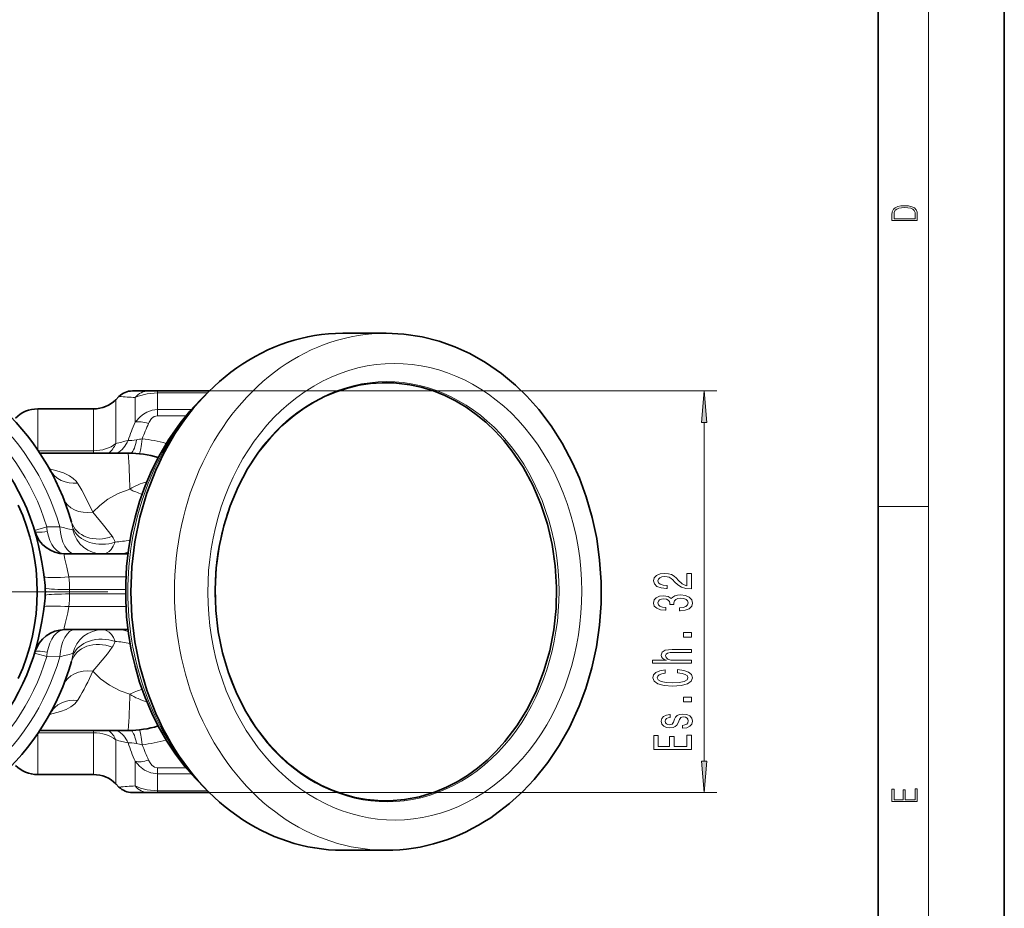
# Model space of a CAD drawing. Extents: x 0 to 210, y 0 to 297.
# Drawn here: x 132 to 210, y 70 to 141 of the extents above; entities that cross this region are included whole.
import ezdxf

# ---------------------------------------------------------------- set-up
doc = ezdxf.new("R2010")
doc.units = 0
doc.linetypes.add('DASHDOT', pattern=[18.5, 12, -3, 0.5, -3])

msp = doc.modelspace()

# ---------------------------------------------------------------- linework, layer by layer
at = {"color": 7, "lineweight": 35}
for p, q in [((210, 0), (210, 297)), ((200, 10), (200, 287)), ((157.529678, 116.076332), (160.97113, 116.076332)), ((139.534149, 110.808563), (139.787582, 111.061989)), ((142.130356, 111.501328), (140.848236, 111.501328)), ((142.837463, 111.501328), (142.130356, 111.501328)), ((146.955673, 111.501328), (142.837463, 111.501328)), ((133.337463, 110.076332), (137.766388, 110.076332)), ((133.505219, 106.576332), (140.525879, 106.576332)), ((135.510208, 98.576332), (140.500168, 98.576332)), ((135.510208, 92.576332), (140.500168, 92.576332)), ((140.525879, 84.576332), (133.505234, 84.576332)), ((133.337463, 81.076332), (137.766388, 81.076332)), ((139.534149, 80.344101), (139.787582, 80.090668)), ((140.848236, 79.651329), (142.130356, 79.651329)), ((142.130356, 79.651329), (142.837463, 79.651329)), ((142.837463, 79.651329), (146.955673, 79.651329)), ((157.530655, 75.076332), (160.972122, 75.076332))]:
    msp.add_line(p, q, dxfattribs=at)
at = {"color": 7, "lineweight": 13}
for p, q in [((204, 6), (204, 291)), ((141.069687, 109.022148), (141.069687, 110.975418)), ((142.837463, 111.501328), (142.837463, 111.353676)), ((146.808182, 111.353676), (142.837463, 111.353676)), ((142.837463, 110.021988), (142.837463, 111.353676)), ((146.955673, 111.501328), (187.194427, 111.501328)), ((139.534149, 107.322441), (139.534149, 110.808563)), ((133.337463, 106.826935), (133.337463, 110.076332)), ((137.766388, 106.75779), (137.766388, 110.076332)), ((142.837463, 110.021988), (145.507935, 110.021988)), ((142.837463, 109.533791), (142.837463, 110.021988)), ((142.837463, 109.533791), (145.089615, 109.533791)), ((186.194427, 82.141815), (186.194427, 109.010841)), ((137.766388, 106.75779), (133.384293, 106.75779)), ((137.766388, 106.75779), (137.766388, 106.576347)), ((200, 102.333336), (204, 102.333336)), ((134.05159, 100.719193), (135.087692, 100.736832)), ((134.05159, 100.719185), (133.093277, 100.433472)), ((135.819687, 96.750641), (140.3396, 96.750641)), ((135.865509, 95.750641), (140.31134, 95.750641)), ((135.865509, 95.402023), (140.31134, 95.402023)), ((135.819687, 94.402023), (140.339615, 94.402023)), ((134.05159, 90.433472), (133.093277, 90.719185)), ((134.05159, 90.433472), (135.087692, 90.415833)), ((136.547531, 87.038055), (136.503326, 86.964996)), ((133.384323, 84.394867), (137.766388, 84.394867)), ((137.766388, 84.394867), (137.766388, 84.576309)), ((137.766388, 81.076332), (137.766388, 84.394867)), ((133.337463, 81.076332), (133.337463, 84.325729)), ((139.534149, 80.344101), (139.534149, 83.830215)), ((141.069687, 80.177246), (141.069687, 82.130539)), ((145.089615, 81.618874), (142.837463, 81.618874)), ((142.837463, 81.618874), (142.837463, 81.130676)), ((145.507935, 81.130676), (142.837463, 81.130676)), ((142.837463, 79.798988), (142.837463, 81.130676)), ((142.837463, 79.798988), (146.808182, 79.798988)), ((142.837463, 79.651329), (142.837463, 79.798988)), ((146.955673, 79.651329), (187.194427, 79.651329))]:
    msp.add_line(p, q, dxfattribs=at)
at = {"color": 7, "linetype": 'DASHDOT', "lineweight": 13}
msp.add_line((138.901917, 95.576332), (94.70192, 95.576332), dxfattribs=at)
at = {"color": 7, "lineweight": 13}
for points in [[(201.092789, 125.368179), (201.092789, 125.01561), (203.092789, 125.01561), (203.092789, 125.42868), (203.078888, 125.683205), (203.006561, 125.87722), (202.867477, 126.010742), (202.667191, 126.110878), (202.408508, 126.171379), (202.088623, 126.192245), (201.790985, 126.171379), (201.543411, 126.117134), (201.345917, 126.027428), (201.201279, 125.908516), (201.109482, 125.71032), (201.092789, 125.470406)], [(202.928665, 125.153297), (201.256912, 125.153297), (201.256912, 125.42868), (201.270813, 125.658165), (201.345917, 125.833412), (201.46553, 125.927292), (201.629639, 125.994049), (201.838272, 126.035774), (202.094177, 126.050377), (202.361221, 126.035774), (202.575409, 125.994049), (202.739517, 125.923119), (202.853561, 125.822983), (202.917542, 125.660255), (202.928665, 125.443283)], [(186.412323, 109.010841), (186.194427, 111.501328), (185.976532, 109.010841)], [(185.194427, 95.799171), (185.194427, 97.036346), (184.822662, 97.036346), (184.822662, 96.058533), (184.619507, 96.112999), (184.450912, 96.206375), (184.143997, 96.49427), (184.014313, 96.647293), (183.82843, 96.818481), (183.612289, 96.940384), (183.357254, 97.010406), (183.067627, 97.036346), (182.704514, 96.992256), (182.41922, 96.870354), (182.237656, 96.683609), (182.172821, 96.442398), (182.246307, 96.193405), (182.449463, 96.004066), (182.773682, 95.882164), (183.20163, 95.840668), (183.262146, 95.840668), (183.262146, 96.076691), (183.22757, 96.076691), (182.933624, 96.100037), (182.717484, 96.170067), (182.579163, 96.281593), (182.531601, 96.429428), (182.574829, 96.579865), (182.682892, 96.691391), (182.851486, 96.764008), (183.063309, 96.789948), (183.262146, 96.77179), (183.43074, 96.722511), (183.577713, 96.639519), (183.707397, 96.525398), (183.845734, 96.372368), (184.113739, 96.118187), (184.399048, 95.939224), (184.744858, 95.832886), (185.181458, 95.799171)], [(184.25206, 94.067039), (184.282318, 94.067039), (184.697311, 94.108536), (185.008545, 94.230438), (185.207397, 94.422371), (185.280884, 94.676544), (185.207397, 94.946289), (185.017197, 95.14859), (184.7146, 95.278275), (184.325546, 95.324959), (184.070511, 95.304214), (183.863007, 95.247154), (183.703064, 95.153778), (183.586365, 95.029282), (183.352936, 95.197876), (182.981171, 95.25753), (182.643997, 95.21862), (182.388947, 95.107094), (182.229004, 94.925537), (182.172821, 94.676544), (182.241974, 94.443115), (182.432175, 94.264153), (182.734772, 94.147438), (183.136795, 94.108536), (183.167053, 94.108536), (183.167053, 94.339371), (182.890396, 94.360123), (182.691544, 94.427559), (182.570511, 94.536491), (182.527283, 94.689514), (182.561859, 94.824387), (182.652649, 94.922943), (182.799622, 94.982597), (182.998459, 95.005943), (183.210281, 94.982597), (183.352936, 94.920349), (183.439392, 94.811417), (183.465317, 94.663582), (183.460999, 94.562424), (183.80249, 94.562424), (183.793854, 94.689514), (183.832764, 94.852913), (183.936493, 94.974815), (184.105087, 95.04744), (184.325546, 95.07338), (184.576263, 95.044846), (184.762146, 94.969627), (184.87886, 94.850319), (184.91777, 94.692108), (184.874542, 94.528709), (184.744858, 94.409401), (184.537369, 94.334183), (184.25206, 94.305656)], [(185.194427, 91.980293), (185.194427, 92.338219), (184.550339, 92.338219), (184.550339, 91.980293)], [(185.194427, 89.91098), (185.194427, 90.139229), (183.85437, 90.139229), (183.547455, 90.162567), (183.322662, 90.237785), (183.184341, 90.3545), (183.132477, 90.510117), (183.17569, 90.634613), (183.292419, 90.712425), (183.486938, 90.751328), (183.746307, 90.764297), (185.194427, 90.764297), (185.194427, 90.992538), (183.668488, 90.992538), (183.361572, 90.982162), (183.106537, 90.935478), (182.873108, 90.782455), (182.79097, 90.543839), (182.821228, 90.414154), (182.903366, 90.302628), (183.033051, 90.209259), (183.210281, 90.139229), (182.090683, 90.139229), (182.090683, 89.91098)], [(184.079163, 89.156662), (184.442261, 89.10479), (184.70163, 89.019196), (184.861572, 88.899887), (184.913452, 88.759834), (184.835632, 88.591248), (184.602203, 88.458969), (184.221802, 88.370781), (183.694427, 88.342255), (183.171371, 88.370781), (182.786652, 88.456375), (182.553223, 88.588654), (182.471085, 88.759834), (182.514313, 88.884323), (182.635345, 88.990669), (182.829865, 89.073662), (183.097885, 89.130722), (183.097885, 89.377121), (182.687225, 89.299316), (182.375977, 89.164444), (182.181458, 88.980293), (182.112289, 88.759834), (182.220367, 88.484901), (182.522949, 88.274818), (183.020081, 88.139946), (183.694427, 88.093262), (184.368774, 88.139946), (184.865906, 88.274818), (185.172821, 88.484901), (185.276566, 88.759834), (185.194427, 89.001045), (184.965317, 89.195564), (184.589233, 89.333031), (184.079163, 89.405655)], [(185.194427, 86.846146), (185.194427, 87.204071), (184.550339, 87.204071), (184.550339, 86.846146)], [(183.8414, 85.458969), (183.754944, 85.238503), (183.655518, 85.075104), (183.452362, 85.020638), (183.309692, 85.036201), (183.205963, 85.090668), (183.141113, 85.178848), (183.115173, 85.305939), (183.141113, 85.427841), (183.218918, 85.523804), (183.335632, 85.58606), (183.491257, 85.611992), (183.491257, 85.835045), (183.482605, 85.835045), (183.20163, 85.796143), (182.981171, 85.689804), (182.842834, 85.523804), (182.79097, 85.305939), (182.842834, 85.08548), (182.985489, 84.924675), (183.197311, 84.823517), (183.465317, 84.792397), (183.724686, 84.815735), (183.90625, 84.888359), (184.035919, 85.007668), (184.126709, 85.181442), (184.230453, 85.435623), (184.338516, 85.59124), (184.424973, 85.632744), (184.554657, 85.6483), (184.7146, 85.624962), (184.835632, 85.562714), (184.913452, 85.461563), (184.939392, 85.326691), (184.913452, 85.184036), (184.822662, 85.080292), (184.67569, 85.010262), (184.472534, 84.981735), (184.472534, 84.761269), (184.818344, 84.797585), (185.069061, 84.903923), (185.220367, 85.07251), (185.276566, 85.305939), (185.220367, 85.549744), (185.069061, 85.728706), (184.826996, 85.837639), (184.511429, 85.876549), (184.239105, 85.848015), (184.053223, 85.767609), (183.932175, 85.635338)], [(185.194427, 83.057671), (185.194427, 84.198883), (184.831314, 84.198883), (184.831314, 83.296288), (183.81546, 83.296288), (183.81546, 84.100319), (183.45668, 84.100319), (183.45668, 83.296288), (182.557541, 83.296288), (182.557541, 84.178131), (182.194427, 84.178131), (182.194427, 83.057671)], [(185.976532, 82.141815), (186.194427, 79.651329), (186.412323, 82.141815)], [(203.092789, 78.944908), (203.092789, 79.952553), (202.928665, 79.952553), (202.928665, 79.082596), (202.147034, 79.082596), (202.147034, 79.8545), (201.98291, 79.8545), (201.98291, 79.082596), (201.256912, 79.082596), (201.256912, 79.927521), (201.092789, 79.927521), (201.092789, 78.944908)]]:
    msp.add_lwpolyline(points, close=True, dxfattribs=at)
at = {"color": 7, "lineweight": 35}
for points in [[(160.97113, 116.076332), (162.370331, 116.007568), (163.841873, 115.785156), (165.184387, 115.44368), (166.422592, 115.005341), (167.612686, 114.464523), (168.859802, 113.760414), (170.130035, 112.881073), (171.232437, 111.964912), (172.140274, 111.085083), (173.079147, 110.032593), (174.057083, 108.744911), (174.938248, 107.36525), (175.763748, 105.807182), (176.304779, 104.582344), (176.8479, 103.099411), (177.318237, 101.464897), (177.672119, 99.790016), (177.907486, 98.086182), (178.022919, 96.365173), (178.0177, 94.638763), (177.891907, 92.918762), (177.646255, 91.216988), (177.282227, 89.545082), (176.802017, 87.914688), (176.278748, 86.506538), (175.505127, 84.823074), (174.696259, 83.383728), (173.786804, 82.029358), (172.708664, 80.685593), (171.82486, 79.747787), (170.755463, 78.772369), (169.520813, 77.827988), (169.26561, 77.654327)], [(167.427597, 81.016884), (168.223419, 81.591553), (168.985733, 82.23156), (169.710892, 82.933983), (170.395493, 83.695602), (171.339218, 84.941284), (172.174255, 86.29921), (172.891586, 87.755135), (173.48349, 89.293755), (173.943588, 90.898834), (174.266907, 92.553413), (174.449966, 94.23999), (174.490784, 95.94072), (174.388916, 97.637589), (174.145477, 99.312637), (173.763077, 100.948135), (173.24585, 102.526794), (172.59938, 104.031952), (171.830627, 105.447731), (170.947891, 106.75927), (170.300705, 107.568886), (169.610138, 108.322296), (168.879471, 109.016029), (168.112183, 109.646912), (167.311874, 110.212059), (166.48233, 110.708939), (165.627411, 111.135315), (164.718857, 111.500786), (163.758972, 111.795357), (162.850876, 111.991936), (161.574432, 112.138618), (160.652588, 112.152367), (159.732117, 112.089279), (158.817154, 111.949638), (157.91188, 111.734039), (157.020447, 111.443413), (156.146942, 111.079033), (155.295395, 110.642509), (154.469757, 110.135773)], [(146.679352, 79.930794), (145.820099, 80.788132), (145.012466, 81.712799), (144.259933, 82.700272), (143.582581, 83.718536), (142.891785, 84.920944), (142.381592, 85.952133), (141.860474, 87.178848), (141.424866, 88.406273), (141.059128, 89.665688), (140.764709, 90.951462), (140.542847, 92.257835), (140.394409, 93.578987), (140.320023, 94.909019), (140.319977, 96.242027), (140.394287, 97.572067), (140.542618, 98.893227), (140.764404, 100.199623), (141.058716, 101.48542), (141.424377, 102.744888), (141.859894, 103.972328), (142.363495, 105.162262), (142.934143, 106.310806), (143.702759, 107.625137), (144.629105, 108.95369), (145.409592, 109.910324), (146.243484, 110.801872), (146.679352, 111.22187)], [(154.469757, 110.135773), (153.673935, 109.561111), (152.700302, 108.726456), (151.790054, 107.790443), (150.86113, 106.639748), (149.9888, 105.317711), (149.231308, 103.892799), (148.596817, 102.379982), (148.092163, 100.795204), (147.722794, 99.155205), (147.492676, 97.477318), (147.404327, 95.779312), (147.458679, 94.079155), (147.655151, 92.394852), (147.991608, 90.744225), (148.464447, 89.14473), (149.068542, 87.613266), (149.797394, 86.165985), (150.643127, 84.818115), (151.596664, 83.583778), (152.504852, 82.613411), (153.397186, 81.813148), (154.181442, 81.214798), (154.996841, 80.683479), (155.839569, 80.221596), (156.705688, 79.831207), (157.591171, 79.514038), (158.491974, 79.271469), (159.403946, 79.104568), (160.322937, 79.014046), (161.244766, 79.000298), (162.443008, 79.097595), (163.629745, 79.324539), (164.876923, 79.709251), (165.750427, 80.073631), (166.601974, 80.510155), (167.427597, 81.016884)], [(133.861191, 96.744423), (133.808426, 97.130722), (133.656494, 97.924461), (133.553574, 98.471489)], [(133.861191, 94.408241), (133.808426, 94.021927), (133.656494, 93.228165), (133.553574, 92.681175)]]:
    msp.add_lwpolyline(points, dxfattribs=at)
at = {"color": 7, "lineweight": 13}
for points in [[(142.837463, 111.353676), (142.024445, 111.284561), (141.319626, 111.089874), (141.069687, 110.975418)], [(141.069687, 109.022148), (141.481171, 109.480858), (141.728348, 109.672089), (142.001404, 109.828445), (142.407562, 109.972046), (142.837463, 110.021988)], [(142.130356, 108.921623), (142.177826, 109.018257), (142.376511, 109.304886), (142.574249, 109.46286), (142.837463, 109.533791)], [(140.505951, 107.564896), (140.801926, 107.565926), (141.181976, 107.623344)], [(134.265961, 105.323486), (134.845581, 105.177734), (135.382843, 104.994675), (135.858002, 104.767845), (136.158295, 104.565926), (136.397186, 104.335449), (136.503326, 104.187668)], [(140.648926, 103.709839), (139.72319, 103.356598), (138.909485, 102.914696), (138.25563, 102.427452), (137.705597, 101.879478)], [(137.705597, 101.879478), (138.552811, 100.868591), (139.252899, 99.972794)], [(136.127106, 100.48053), (136.132385, 100.481102), (136.135239, 100.483559), (136.139389, 100.493385), (136.141586, 100.519821), (136.132126, 100.609818)], [(138.474869, 98.576332), (138.65126, 98.596649), (138.819229, 98.65683), (138.995758, 98.770699), (139.154221, 98.92849), (139.33168, 99.192825), (139.473099, 99.509544)], [(135.510208, 98.576332), (135.471146, 98.564713), (135.44751, 98.529564), (135.439819, 98.445969), (135.49585, 98.158051), (135.663376, 97.535995), (135.819687, 96.750641)], [(135.819687, 94.402023), (135.72937, 93.898956), (135.513351, 93.060432), (135.441376, 92.727852), (135.445221, 92.630737), (135.458893, 92.600426), (135.487259, 92.579697), (135.510208, 92.576332)], [(139.473083, 91.64312), (139.343491, 91.937798), (139.182938, 92.188591), (139.018631, 92.362793), (138.833679, 92.488594), (138.65892, 92.554153), (138.474869, 92.576332)], [(136.132126, 90.542847), (136.141586, 90.632843), (136.139389, 90.659279), (136.135239, 90.669098), (136.132385, 90.671562), (136.127106, 90.672134)], [(139.252899, 91.179871), (138.862579, 90.665047), (138.025208, 89.655487), (137.705582, 89.273209)], [(137.705597, 89.273209), (138.307175, 88.681229), (139.031204, 88.161888), (139.880112, 87.726624), (140.648911, 87.442825)], [(136.503326, 86.964996), (136.277954, 86.690514), (135.968765, 86.451935), (135.588562, 86.246307), (135.157562, 86.074081), (134.265961, 85.829178)], [(140.505951, 83.587761), (140.801926, 83.586739), (141.181976, 83.529312)], [(142.837463, 81.130676), (142.302872, 81.208267), (141.812668, 81.42662), (141.40329, 81.743538), (141.069687, 82.130516)], [(142.837463, 81.618874), (142.59697, 81.677856), (142.392242, 81.831276), (142.248367, 82.013763), (142.130356, 82.231041)], [(141.069687, 80.177246), (141.503952, 79.996254), (142.02504, 79.867981), (142.837463, 79.798988)]]:
    msp.add_lwpolyline(points, dxfattribs=at)
at = {"color": 7, "lineweight": 35}
for centre, radius, start, end in [((116.801926, 95.576332), 20, 16.043264, 144.083168), ((116.801926, 95.576332), 17, 9.805451, 172.48009), ((140.848236, 110.001328), 1.5, 89.999996, 135), ((137.766388, 112.576332), 2.5, 269.999997, 315.000002), ((133.337463, 107.576332), 2.5, 90.000003, 135), ((140.525879, 98.576317), 8.000015, 72.8428, 89.999989), ((135.122589, 105.650993), 0.907364, 208.115567, 229.116281), ((116.801926, 95.576332), 16.5, 335.380023, 24.619977), ((135.510208, 101.076332), 2.5, 196.382668, 269.999997), ((109.598419, 94.234268), 24.392301, 3.801828, 5.906638), ((109.604767, 96.917862), 24.385934, 354.093082, 356.198442), ((129.912872, 95.57634), 4.033593, 356.086518, 3.913239), ((116.801926, 95.576332), 17, 187.51991, 350.194549), ((135.510208, 90.076332), 2.5, 90.000003, 163.617332), ((116.801926, 95.576332), 20, 215.916832, 343.956753), ((135.122375, 85.501854), 0.907086, 130.881314, 151.872207), ((140.525879, 92.576347), 8.000015, 270.000011, 287.156668), ((133.337463, 83.576332), 2.5, 225, 269.999997), ((137.766388, 78.576332), 2.5, 45.000001, 90.000003), ((140.848236, 81.151329), 1.5, 225, 270.000004)]:
    msp.add_arc(centre, radius, start, end, dxfattribs=at)
at = {"color": 7, "lineweight": 13}
for centre, radius, start, end in [((116.801926, 95.576332), 19, 15.759801, 154.959575), ((116.801926, 95.576332), 18, 16.60155, 160.031332), ((147.91777, 221.988525), 111.224094, 265.808092, 266.47006), ((156.867584, 102.070091), 17.259779, 156.247585, 161.436166), ((157.399521, 101.91877), 16.798338, 155.362543, 159.851275), ((144.17395, 90.796722), 17.16469, 102.338917, 105.682711), ((142.545746, 101.424179), 6.347399, 98.301537, 102.406952), ((140.542862, 96.978561), 10.781356, 73.94718, 84.216533), ((70.37191, 102.129539), 70.294771, 1.288175, 3.626909), ((119.728104, 93.982407), 19.635507, 23.714745, 31.314409), ((143.272079, 99.55806), 4.911025, 105.136904, 122.285658), ((142.992874, 108.098633), 4.975194, 241.894486, 253.95072), ((142.049591, 126.745766), 26.924636, 255.014733, 257.293018), ((131.947662, 99.945473), 4.236781, 9.021272, 15.863982), ((140.294983, 101.437431), 6.284571, 186.562427, 189.767917), ((138.113907, 99.146919), 1.406792, 14.93823, 35.945534), ((138.113785, 113.892471), 14.446894, 275.39888, 280.174766), ((116.366295, 95.358299), 19.503163, 1.152698, 4.093872), ((116.369476, 95.79422), 19.499975, 355.905886, 358.84754), ((129.240982, 95.576279), 6.626813, 358.493173, 1.507734), ((138.11351, 92.005936), 1.407231, 324.057642, 345.058707), ((138.113892, 77.260803), 14.446273, 79.825227, 84.601257), ((140.295044, 89.715225), 6.284628, 170.23211, 173.437573), ((142.049622, 64.406807), 26.924731, 102.706989, 104.985267), ((116.801926, 95.576332), 19, 205.040411, 344.240209), ((116.801926, 95.576332), 18, 199.968668, 343.398448), ((131.947693, 91.207184), 4.236747, 344.136042, 350.978789), ((119.743683, 97.162819), 19.618309, 328.929931, 336.286934), ((142.992905, 83.053986), 4.975224, 106.049513, 118.105609), ((70.371918, 89.023125), 70.294766, 356.373091, 358.711815), ((143.271423, 91.592926), 4.909248, 237.710736, 254.865548), ((137.677567, 83.034683), 2.019217, 23.194745, 49.793489), ((144.172562, 100.351196), 17.159757, 254.31746, 257.662196), ((156.868149, 89.082817), 17.260395, 198.564039, 203.752401), ((140.542877, 94.174088), 10.781337, 275.783351, 286.051516), ((142.545761, 89.728577), 6.347494, 257.593054, 261.698408), ((157.399658, 89.233948), 16.798492, 200.148725, 204.63743), ((147.937439, -31.128098), 111.516987, 93.530787, 94.191013)]:
    msp.add_arc(centre, radius, start, end, dxfattribs=at)
at = {"color": 7, "lineweight": 35}
for centre, major_axis, ratio, start_param, end_param in [((157.530167, 95.576332), (0, -20.5), 0.819152, 3.14162174, 6.283214394), ((160.950668, 95.444511), (0.069321, -20.368103), 0.83651, 6.280375804, 6.788932574)]:
    msp.add_ellipse(centre, major_axis=major_axis, ratio=ratio, start_param=start_param, end_param=end_param, dxfattribs=at)
at = {"color": 7, "lineweight": 13}
for centre, major_axis, ratio, start_param, end_param in [((160.971634, 95.576332), (0, -20.5), 0.819152, 3.14162174, 6.283214394), ((161.659912, 95.576332), (0, -18.099998), 0.819152, 3.641592654, 9.924777961), ((161.040451, 95.576332), (0, 16.659996), 0.819152, 3.641592654, 6.783185307), ((142.130356, 110.001328), (0, -1.5), 0.929845, 3.141593728, 4.005609092), ((161.040451, 95.576332), (0, -16.659996), 0.819152, 3.641592654, 6.783185307), ((156.6698, 95.576332), (0, 19.75), 0.819152, 0.776376713, 2.364733963), ((142.130356, 108.171623), (1.364334, -0.623398), 0.464922, 1.780119216, 2.644130541), ((137.766388, 108.685631), (2.5, 0), 0.771135, 4.71238898, 5.497787144), ((137.766388, 108.685631), (-0.545456, 2.439766), 0.785334, 3.519700608, 3.955838638), ((138.73819, 108.872787), (0.398834, -2.467979), 0.790779, 0.267900022, 0.89019451), ((140.530304, 108.998489), (0.059357, -2.499298), 0.297832, 0.236441446, 0.981123434), ((141.629288, 108.955063), (-0.252594, -2.487206), 0.058234, 0.224043504, 1.050149416), ((136.503311, 106.443932), (2.189041, 1.207512), 0.878065, 3.141593276, 4.261336459), ((137.705582, 103.900208), (2.322632, 0.924873), 0.786953, 3.141593618, 4.408716807), ((136.290695, 101.076332), (0, -2.5), 0.485703, 4.848611797, 6.283185168), ((138.425629, 101.794502), (2.402634, 0.690895), 0.797195, 3.141597134, 4.829301763), ((135.030502, 100.935303), (1.918793, 0.564102), 0.164032, 3.141592653, 4.159459418), ((135.5121, 101.080055), (-0.002899, -2.503723), 0.587201, 5.000112996, 6.283868189), ((138.474869, 101.076332), (0, -2.5), 0.966969, 4.953024579, 6.283185486), ((138.520966, 101.231857), (2.494171, 0.170601), 0.756472, 3.385970328, 5.051821202), ((139.740143, 101.576332), (0, 3), 0.819152, 3.141589232, 3.464700714), ((136.252167, 96.968529), (2.493622, 0.17849), 0.075804, 3.424145112, 4.532654405), ((136.297974, 95.184128), (2.499496, -0.050285), 0.084966, 1.746402838, 2.808728739), ((136.297974, 95.968529), (2.499496, 0.050285), 0.084965, 3.474459634, 4.536782262), ((136.252167, 94.184128), (2.493622, -0.17849), 0.075804, 1.750530903, 2.859040092), ((135.5121, 90.072617), (0.002899, -2.503716), 0.587201, 3.140910067, 4.424666792), ((136.290695, 90.076332), (0, -2.5), 0.485704, 3.141592656, 4.576165578), ((138.474884, 90.076332), (0.000046, -2.5), 0.96697, 3.14157525, 4.471734264), ((139.740143, 89.576332), (0, -3), 0.819152, 2.818484427, 3.141592654), ((138.425629, 89.35817), (2.402634, -0.69091), 0.797193, 1.453888365, 3.141592663), ((138.520966, 89.920799), (2.494171, -0.170586), 0.756474, 1.231354898, 2.897206055), ((135.030502, 90.217354), (1.918793, -0.564102), 0.164032, 2.123725885, 3.141593561), ((137.705597, 87.25251), (2.322632, -0.924881), 0.78695, 1.874471933, 3.141600379), ((136.503326, 84.70874), (2.189041, -1.207512), 0.878065, 2.02184883, 3.141592683), ((137.766388, 82.467033), (2.5, 0), 0.771135, 0.785398163, 1.570796327), ((138.73819, 82.279877), (-0.398849, -2.467979), 0.790779, 2.251400919, 2.87368823), ((140.530319, 82.154175), (-0.059357, -2.499298), 0.297831, 2.160469135, 2.905150434), ((141.629288, 82.197601), (0.252594, -2.487206), 0.058234, 2.091443236, 2.917548521), ((142.130356, 82.981041), (1.364334, 0.623398), 0.464921, 3.639058074, 4.503067216), ((142.130356, 81.151329), (0.000015, -1.5), 0.929849, 5.419161117, 6.283172442)]:
    msp.add_ellipse(centre, major_axis=major_axis, ratio=ratio, start_param=start_param, end_param=end_param, dxfattribs=at)
for points in [[(186.412323, 109.010841), (186.194427, 111.501328), (186.412323, 109.010841), (185.976532, 109.010841)], [(185.976532, 82.141815), (186.194427, 79.651329), (185.976532, 82.141815), (186.412323, 82.141815)]]:
    msp.add_solid(points, dxfattribs=at)

doc.saveas('drawing.dxf')
